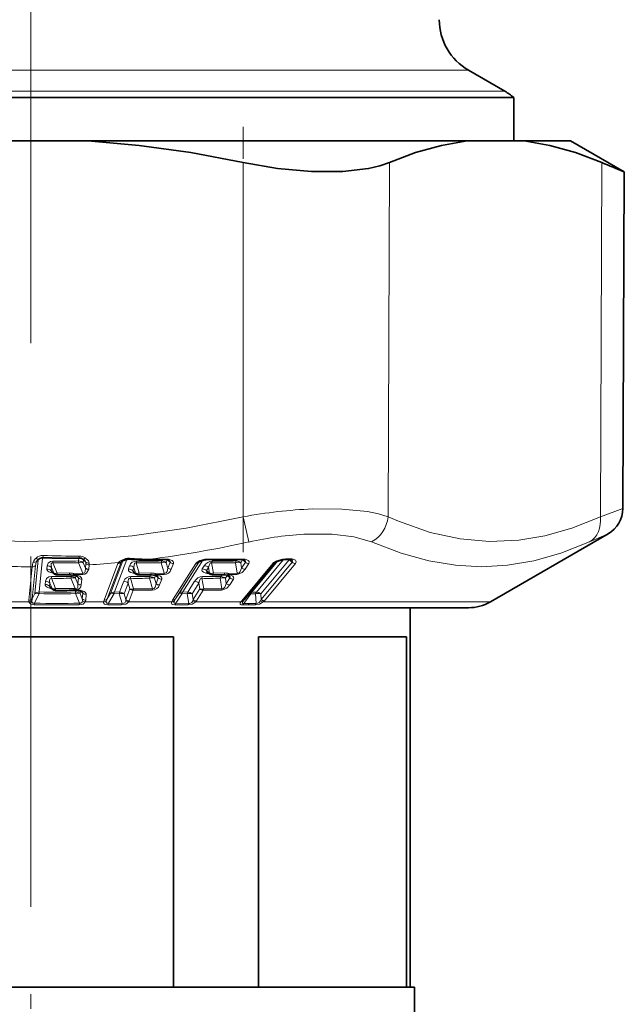
# Model space of a CAD drawing. Extents: x 0 to 210, y 0 to 297.
# Drawn here: x 101 to 122, y 96 to 130 of the extents above; entities that cross this region are included whole.
import ezdxf

# ---------------------------------------------------------------- set-up
doc = ezdxf.new("R2010")
doc.units = 0
doc.linetypes.add('DASHDOT', pattern=[18.5, 12, -3, 0.5, -3])

msp = doc.modelspace()

# ---------------------------------------------------------------- linework, layer by layer
at = {"color": 7, "linetype": 'DASHDOT', "lineweight": 13}
for p, q in [((101.795555, 223.652847), (101.795555, 117.21225)), ((101.795555, 81.335991), (101.795555, 114.297668))]:
    msp.add_line(p, q, dxfattribs=at)
at = {"color": 7, "lineweight": 13}
for p, q in [((114.894516, 128.506561), (86.795555, 128.506561)), ((114.894516, 128.506561), (116.795555, 128.506561)), ((115.986099, 127.784866), (85.545555, 127.784866)), ((118.045555, 127.784866), (115.986099, 127.784866)), ((109.073051, 113.198441), (109.073051, 125.34317)), ((114.040344, 113.198441), (114.086235, 125.34317)), ((121.317841, 113.198441), (121.363731, 125.34317)), ((121.317841, 113.198441), (122.087509, 113.47905)), ((109.073051, 113.198441), (109.266548, 112.336777)), ((120.947845, 112.336777), (121.587517, 112.617386)), ((102.04612, 111.721863), (101.931343, 110.566269)), ((101.990486, 111.668304), (102.04612, 111.721863)), ((102.197289, 111.78035), (102.082954, 110.624756)), ((102.212143, 111.874344), (102.206886, 111.796875)), ((103.440948, 111.78035), (103.431572, 111.685974)), ((103.441376, 111.785568), (103.440926, 111.78035)), ((103.595978, 111.721863), (103.586632, 111.62748)), ((103.676949, 111.649628), (103.595978, 111.721863)), ((105.083153, 111.73822), (104.661484, 110.624756)), ((106.295753, 111.730431), (106.2789, 111.685974)), ((106.471695, 111.721863), (106.435951, 111.62748)), ((106.564827, 111.645027), (106.471695, 111.721863)), ((107.691376, 111.711349), (107.005341, 110.624756)), ((107.755913, 111.742966), (107.756386, 111.72496)), ((108.862778, 111.729355), (108.835373, 111.685974)), ((109.050102, 111.721863), (108.990509, 111.62748)), ((109.050102, 111.721863), (109.05407, 111.730659)), ((109.147552, 111.645027), (109.050102, 111.721863)), ((110.457726, 111.734894), (109.525932, 110.617844)), ((110.647186, 111.726059), (109.674026, 110.559357)), ((110.570015, 111.756409), (110.529869, 111.756508)), ((110.569382, 111.756409), (110.687721, 111.756508)), ((110.647186, 111.726059), (110.654045, 111.736404)), ((110.751648, 111.644592), (110.647186, 111.726059)), ((101.726555, 110.340912), (101.840324, 111.488739)), ((101.841942, 110.384773), (101.955193, 111.532608)), ((102.351402, 111.519196), (102.340706, 111.411118)), ((102.500404, 111.460709), (102.489677, 111.352631)), ((102.578682, 111.272552), (102.500404, 111.460709)), ((102.694801, 111.272552), (102.548805, 111.622231)), ((102.548836, 111.622231), (102.552979, 111.680725)), ((103.429092, 111.62748), (103.576225, 111.268631)), ((103.586632, 111.62748), (103.662079, 111.444336)), ((103.662079, 111.444336), (103.677155, 111.595436)), ((103.779877, 111.400467), (103.794891, 111.551575)), ((104.301826, 110.340912), (104.779655, 111.601166)), ((104.410507, 110.384773), (104.887779, 111.645027)), ((104.946396, 111.694275), (104.518799, 110.566269)), ((104.887779, 111.645027), (104.917061, 111.677597)), ((104.887779, 111.645027), (104.897469, 111.661362)), ((105.176994, 111.519196), (105.136078, 111.411118)), ((105.328125, 111.460709), (105.287178, 111.352631)), ((105.38324, 111.272552), (105.328125, 111.460709)), ((105.508652, 111.272552), (105.405685, 111.622231)), ((106.266083, 111.62748), (106.368584, 111.268631)), ((106.435951, 111.62748), (106.488625, 111.444336)), ((106.488625, 111.444336), (106.564827, 111.645027)), ((106.607864, 111.400467), (106.683998, 111.601166)), ((106.651276, 110.340912), (107.447838, 111.601166)), ((106.75106, 110.384773), (107.547089, 111.645027)), ((107.566887, 111.662415), (106.87442, 110.566269)), ((107.739624, 111.519196), (107.67141, 111.411118)), ((107.889114, 111.460709), (107.820869, 111.352631)), ((107.921234, 111.272552), (107.889114, 111.460709)), ((108.052322, 111.272552), (107.992088, 111.622231)), ((108.813194, 111.62748), (108.87146, 111.268631)), ((108.990509, 111.62748), (109.020607, 111.444336)), ((109.020607, 111.444336), (109.147552, 111.645027)), ((109.023109, 110.323586), (110.088745, 111.600723)), ((109.138336, 111.400467), (109.265213, 111.601166)), ((110.260063, 111.686996), (109.368263, 110.617844)), ((109.68576, 110.367447), (110.751648, 111.644592)), ((109.798271, 110.323586), (110.863945, 111.600723)), ((102.489677, 111.352631), (102.578682, 111.272552)), ((102.64225, 110.741592), (102.496193, 111.091316)), ((102.496216, 111.091324), (102.500381, 111.149811)), ((102.557205, 111.274521), (102.547203, 111.265121)), ((102.573341, 111.26001), (102.547203, 111.265121)), ((102.694801, 111.272552), (103.115059, 111.274139)), ((103.169327, 111.093155), (103.311966, 110.745941)), ((103.177635, 111.206848), (103.172157, 111.151642)), ((103.313881, 111.209976), (103.255836, 111.218079)), ((103.255844, 111.218079), (103.574654, 111.22477)), ((103.257881, 111.261948), (103.576225, 111.268631)), ((103.323792, 111.208237), (103.313881, 111.209976)), ((103.334808, 111.180389), (103.326172, 111.093155)), ((103.326172, 111.093155), (103.403038, 110.906952)), ((103.423187, 111.1092), (103.347839, 111.176537)), ((103.403038, 110.906952), (103.423187, 111.1092)), ((103.520126, 110.863083), (103.540207, 111.065338)), ((103.574654, 111.22477), (103.576218, 111.268631)), ((105.311813, 110.727463), (105.204628, 111.091316)), ((105.287178, 111.352631), (105.38324, 111.272552)), ((105.508652, 111.272552), (105.919418, 111.274139)), ((105.862556, 111.093155), (105.965744, 110.733253)), ((105.897903, 111.210205), (105.87571, 111.151642)), ((106.067482, 111.187553), (106.031738, 111.093155)), ((106.031738, 111.093155), (106.08551, 110.906952)), ((106.047623, 111.218079), (106.359245, 111.22477)), ((106.101799, 111.209976), (106.047623, 111.218079)), ((106.057411, 111.261948), (106.368584, 111.268631)), ((106.162254, 111.1092), (106.067482, 111.187553)), ((106.08551, 110.906952), (106.162254, 111.1092)), ((106.110939, 111.208237), (106.101799, 111.209976)), ((106.204063, 110.863083), (106.280739, 111.065338)), ((107.719688, 110.727463), (107.656975, 111.091316)), ((107.820869, 111.352631), (107.921234, 111.272552)), ((108.052322, 111.272552), (108.444336, 111.274139)), ((108.284851, 111.093155), (108.343765, 110.733253)), ((108.343941, 111.209595), (108.30735, 111.151642)), ((108.521103, 111.187553), (108.461517, 111.093155)), ((108.461517, 111.093155), (108.492371, 110.906952)), ((108.492371, 110.906952), (108.620232, 111.1092)), ((108.521103, 111.187553), (108.52533, 111.196861)), ((108.620232, 111.1092), (108.521103, 111.187553)), ((108.557693, 111.218079), (108.855087, 111.22477)), ((108.606934, 111.209976), (108.557693, 111.218079)), ((108.574493, 111.261948), (108.87146, 111.268631)), ((108.615143, 111.208237), (108.606934, 111.209976)), ((108.609451, 110.863083), (108.737244, 111.065338)), ((102.298882, 110.988503), (102.288177, 110.880287)), ((102.447746, 110.930008), (102.437012, 110.821793)), ((102.437012, 110.821793), (102.526146, 110.741592)), ((102.526146, 110.741592), (102.447746, 110.930008)), ((102.5047, 110.743538), (102.494743, 110.734177)), ((102.520775, 110.72908), (102.494743, 110.734177)), ((103.311966, 110.745941), (103.270203, 110.746376)), ((103.297356, 110.682091), (103.311966, 110.745941)), ((103.311966, 110.745941), (103.347794, 110.733353)), ((103.366959, 110.694916), (103.445793, 110.68692)), ((104.976067, 110.988503), (104.837021, 110.621262)), ((105.12706, 110.930008), (104.987915, 110.562775)), ((105.047554, 110.360611), (105.186401, 110.727463)), ((105.186401, 110.727463), (105.12706, 110.930008)), ((107.404655, 110.988503), (107.172852, 110.621262)), ((107.554008, 110.930008), (107.322105, 110.562775)), ((107.357124, 110.360611), (107.5886, 110.727463)), ((107.5886, 110.727463), (107.554008, 110.930008)), ((101.931343, 110.566269), (101.841942, 110.384773)), ((102.077988, 110.566269), (101.917076, 110.23822)), ((102.078003, 110.566269), (102.082962, 110.624756)), ((103.458084, 110.23822), (103.323761, 110.566269)), ((103.331352, 110.677536), (103.326111, 110.624756)), ((103.479713, 110.681908), (103.445801, 110.68692)), ((103.49028, 110.654167), (103.481583, 110.566269)), ((103.556282, 110.384773), (103.481583, 110.566269)), ((103.576248, 110.584572), (103.501945, 110.650795)), ((103.556282, 110.384773), (103.576248, 110.584572)), ((103.674561, 110.340912), (103.69442, 110.540703)), ((104.518799, 110.566269), (104.410507, 110.384773)), ((104.64624, 110.566269), (104.451157, 110.23822)), ((104.64624, 110.566269), (104.822151, 110.562775)), ((104.661484, 110.624756), (104.837021, 110.621262)), ((104.918739, 110.233086), (104.822151, 110.562775)), ((105.047554, 110.360611), (104.987915, 110.562775)), ((105.044327, 110.323647), (105.047554, 110.360611)), ((105.162338, 110.316742), (105.301208, 110.683594)), ((106.713493, 110.321075), (106.75106, 110.384773)), ((106.87442, 110.566269), (106.75106, 110.384773)), ((106.980835, 110.566269), (106.758469, 110.23822)), ((106.980835, 110.566269), (107.14872, 110.562775)), ((107.005333, 110.624756), (107.172852, 110.621262)), ((107.205154, 110.233086), (107.14872, 110.562775)), ((107.357124, 110.360611), (107.322105, 110.562775)), ((107.346992, 110.323647), (107.357124, 110.360611)), ((107.470619, 110.316742), (107.70211, 110.683594)), ((109.337357, 110.559357), (109.097198, 110.232796)), ((109.337357, 110.559357), (109.382248, 110.559235)), ((109.368263, 110.617844), (109.41288, 110.617722)), ((109.495361, 110.559357), (109.382248, 110.559235)), ((109.525932, 110.617844), (109.41288, 110.617722)), ((109.514679, 110.232796), (109.495361, 110.559357)), ((109.68576, 110.367447), (109.666275, 110.322876)), ((109.68576, 110.367447), (109.674026, 110.559357)), ((101.728569, 110.283752), (101.096176, 110.283752)), ((101.912888, 110.184418), (101.917076, 110.23822)), ((103.454422, 110.184418), (103.458084, 110.23822)), ((104.287743, 110.283752), (103.661247, 110.283752)), ((104.903343, 110.178711), (104.43589, 110.184418)), ((104.918739, 110.233086), (104.451157, 110.23822)), ((105.147346, 110.283752), (105.162338, 110.316742)), ((106.622467, 110.283752), (105.147346, 110.283752)), ((107.17955, 110.178711), (106.733208, 110.184418)), ((107.205154, 110.233086), (106.758469, 110.23822)), ((107.447403, 110.283752), (107.470619, 110.316742)), ((108.993149, 110.283752), (107.447403, 110.283752)), ((108.993149, 110.283752), (109.023109, 110.323586)), ((109.238792, 110.177795), (109.063354, 110.178391)), ((109.078049, 110.322876), (109.090736, 110.340546)), ((109.272186, 110.232254), (109.097198, 110.232796)), ((109.238304, 110.177795), (109.480934, 110.178391)), ((109.272186, 110.232254), (109.514679, 110.232796)), ((109.798271, 110.323586), (109.761871, 110.283752)), ((117.545555, 110.283752), (109.761871, 110.283752))]:
    msp.add_line(p, q, dxfattribs=at)
at = {"color": 7, "lineweight": 35}
for p, q in [((116.795555, 128.506561), (118.045555, 127.784866)), ((85.24556, 127.572685), (116.248077, 127.572685)), ((116.248077, 127.572685), (118.345551, 127.572685)), ((118.345551, 127.572685), (118.345551, 126.082794)), ((103.745529, 126.082794), (99.845581, 126.082794)), ((103.745529, 126.082794), (116.752792, 126.082794)), ((118.702759, 126.082794), (116.752792, 126.082794)), ((118.702759, 126.082794), (120.295555, 126.082794)), ((120.295555, 126.082794), (122.137863, 125.019135)), ((122.087509, 113.47905), (122.137863, 125.019135)), ((117.545555, 110.283752), (121.587517, 112.617386)), ((102.040382, 111.731552), (102.06559, 111.753189)), ((110.53318, 111.736313), (110.493584, 111.736412)), ((110.53318, 111.736313), (110.651772, 111.736412)), ((110.706749, 111.73085), (110.73111, 111.722061)), ((109.104027, 110.357407), (110.169434, 111.634537)), ((102.51123, 111.315895), (102.510017, 111.316956)), ((102.51123, 111.315895), (102.587746, 111.247055)), ((102.687553, 111.208595), (103.108734, 111.210175)), ((103.222916, 111.200363), (103.232513, 111.198952)), ((103.282623, 111.191925), (103.232513, 111.198952)), ((103.289719, 111.190674), (103.282623, 111.191925)), ((105.313889, 111.303482), (105.311714, 111.305161)), ((105.313889, 111.303482), (105.386047, 111.243347)), ((105.48156, 111.208595), (105.893303, 111.210182)), ((106.001434, 111.200584), (106.011185, 111.199074)), ((106.056259, 111.192314), (106.011185, 111.199074)), ((106.063026, 111.191017), (106.056259, 111.192314)), ((107.850693, 111.292038), (107.846901, 111.294785)), ((107.850693, 111.292038), (107.914291, 111.241302)), ((108.007278, 111.208595), (108.400421, 111.210182)), ((108.498703, 111.200974), (108.508804, 111.19928)), ((108.548035, 111.192795), (108.508804, 111.19928)), ((108.552536, 111.191833), (108.548035, 111.192795)), ((102.458588, 110.785034), (102.457352, 110.78611)), ((102.458588, 110.785034), (102.53521, 110.716095)), ((103.297356, 110.682091), (103.264397, 110.682434)), ((103.297356, 110.682091), (103.329323, 110.677948)), ((103.329323, 110.677948), (103.348244, 110.675262)), ((103.348244, 110.675262), (103.420776, 110.667847)), ((103.445351, 110.6642), (103.420776, 110.667847)), ((109.090736, 110.340546), (109.104027, 110.357407)), ((86.795555, 110.082794), (108.986938, 110.082794)), ((108.986938, 110.082794), (116.795555, 110.082794)), ((116.795555, 110.082794), (114.795555, 110.082794)), ((114.795555, 110.082794), (114.795555, 97.082794)), ((96.688545, 109.082794), (106.688141, 109.082794)), ((106.688141, 97.082794), (106.688141, 109.082794)), ((109.595253, 109.082794), (113.147987, 109.082794)), ((109.595253, 97.082794), (109.595253, 109.082794)), ((113.147987, 109.082794), (114.672424, 109.082794)), ((114.672424, 97.082794), (114.672424, 109.082794)), ((88.645554, 97.082794), (113.278976, 97.082794)), ((113.278976, 97.082794), (114.945557, 97.082794)), ((114.945557, 97.082794), (114.945557, 85.382797))]:
    msp.add_line(p, q, dxfattribs=at)
at = {"color": 7, "linetype": 'DASHDOT', "lineweight": 13, "ltscale": 0.36444}
msp.add_line((109.073051, 111.983185), (109.073051, 126.560776), dxfattribs=at)
at = {"color": 7, "lineweight": 35}
for points in [[(103.745529, 126.082794), (105.504921, 125.928925), (107.279434, 125.681412), (109.073051, 125.34317)], [(116.752792, 126.082794), (115.872513, 125.928925), (114.984322, 125.681412), (114.086235, 125.34317)], [(118.702759, 126.082794), (119.581879, 125.928925), (120.468201, 125.681412), (121.363731, 125.34317)], [(109.073051, 125.34317), (110.251534, 125.139755), (111.408958, 125.033089), (112.49295, 125.033203), (113.372772, 125.136169), (113.753616, 125.226547), (114.086235, 125.34317)], [(105.056664, 111.732941), (104.921638, 111.680542), (104.903481, 111.667557), (104.900078, 111.664383)], [(107.756386, 111.72496), (107.58577, 111.673279), (107.550179, 111.649452)], [(110.408325, 111.728241), (110.204338, 111.660408), (110.172554, 111.637802), (110.169434, 111.634537)]]:
    msp.add_lwpolyline(points, dxfattribs=at)
at = {"color": 7, "lineweight": 13}
for points in [[(111.451202, 113.469482), (112.455437, 113.467224), (113.329292, 113.378494), (113.707466, 113.300354), (114.040344, 113.198441)], [(109.073051, 113.198441), (107.11689, 112.81237), (105.269897, 112.549881), (103.491196, 112.398254), (101.566811, 112.351242), (99.637825, 112.427795), (97.657722, 112.632202), (95.575745, 112.976517), (94.518059, 113.198441)], [(121.317841, 113.198441), (120.336243, 112.811676), (119.409889, 112.548988), (118.518173, 112.397606), (117.51799, 112.352036), (116.514786, 112.440048), (115.482307, 112.666992), (114.391678, 113.047394), (114.040344, 113.198441)], [(111.276382, 112.607819), (112.128143, 112.605499), (112.87056, 112.516632), (113.476852, 112.336777)], [(120.947845, 112.336777), (119.967049, 111.953224), (119.034988, 111.691284), (118.132202, 111.538727), (117.241714, 111.488708), (116.347832, 111.53891), (115.434441, 111.691376), (114.483917, 111.953201), (113.476852, 112.336777)], [(103.794075, 111.61528), (103.783226, 111.655487), (103.764656, 111.688065), (103.65686, 111.789917)], [(104.796776, 111.629868), (104.818863, 111.655724), (104.864983, 111.69281), (105.033638, 111.765717)], [(106.683998, 111.601166), (106.688881, 111.62574), (106.68605, 111.645142), (106.672066, 111.6707), (106.636978, 111.700188), (106.515388, 111.742966)], [(107.447845, 111.601166), (107.491058, 111.645927), (107.590363, 111.698921), (107.755913, 111.742966)], [(109.147552, 111.645027), (109.155029, 111.664619), (109.151718, 111.680252), (109.135834, 111.702148), (109.12397, 111.712555)], [(109.265213, 111.601166), (109.279182, 111.645309), (109.272842, 111.670898), (109.247627, 111.700325), (109.179993, 111.73349), (109.14431, 111.742966)], [(110.416786, 111.745895), (110.214912, 111.68618), (110.117355, 111.628632), (110.088745, 111.600723)], [(110.751648, 111.644592), (110.763657, 111.66835), (110.760971, 111.68602), (110.752754, 111.70031), (110.729507, 111.723213)], [(110.863945, 111.600723), (110.889008, 111.660088), (110.879646, 111.689682), (110.862534, 111.708694), (110.782181, 111.745895)], [(102.340706, 111.411118), (102.343216, 111.385689), (102.372406, 111.341965), (102.409256, 111.31517), (102.547203, 111.265121)], [(102.55294, 111.680725), (102.464447, 111.667435), (102.386147, 111.612488), (102.351402, 111.519196)], [(102.548805, 111.622231), (102.526726, 111.625504), (102.504456, 111.615753), (102.493111, 111.596024), (102.487839, 111.546967), (102.500404, 111.460709)], [(103.779877, 111.400467), (103.704727, 111.263718), (103.641724, 111.23436), (103.574661, 111.22477)], [(103.662079, 111.444336), (103.660149, 111.325172), (103.634064, 111.281952), (103.602394, 111.26825), (103.576225, 111.268631)], [(105.136078, 111.411118), (105.1362, 111.361732), (105.158455, 111.329956), (105.226486, 111.287926), (105.297455, 111.265121)], [(105.405685, 111.622231), (105.384155, 111.625504), (105.36026, 111.615845), (105.344284, 111.594116), (105.330154, 111.539932), (105.328125, 111.460709)], [(106.488625, 111.444336), (106.462807, 111.325249), (106.428413, 111.282013), (106.394363, 111.26825), (106.368584, 111.268631)], [(107.67141, 111.411118), (107.658318, 111.361389), (107.667511, 111.335403), (107.706863, 111.297997), (107.78669, 111.265121)], [(107.992088, 111.622231), (107.972351, 111.625595), (107.952736, 111.61985), (107.936272, 111.606049), (107.914154, 111.568024), (107.889114, 111.460709)], [(109.138336, 111.400467), (109.039177, 111.291855), (108.897926, 111.229141), (108.855095, 111.22477)], [(109.020607, 111.444336), (108.973068, 111.325287), (108.931725, 111.282051), (108.896225, 111.26825), (108.87146, 111.268631)], [(102.500359, 111.149811), (102.414078, 111.137329), (102.334579, 111.082962), (102.315437, 111.051559), (102.298882, 110.988503)], [(102.496193, 111.091316), (102.474693, 111.094666), (102.452614, 111.085663), (102.440872, 111.066406), (102.435165, 111.017235), (102.447746, 110.930008)], [(103.540207, 111.065338), (103.537857, 111.090607), (103.5289, 111.110199), (103.506737, 111.135643), (103.46978, 111.160873), (103.323792, 111.208237)], [(105.204628, 111.091316), (105.183693, 111.094666), (105.160118, 111.085754), (105.143799, 111.064522), (105.129211, 111.010162), (105.12706, 110.930008)], [(105.287178, 111.352631), (105.285431, 111.340416), (105.288826, 111.331345), (105.313889, 111.303482)], [(106.280739, 111.065338), (106.285606, 111.09082), (106.282402, 111.110397), (106.268021, 111.135796), (106.23262, 111.165192), (106.110939, 111.208237)], [(107.656975, 111.091316), (107.634499, 111.09446), (107.612679, 111.085815), (107.593155, 111.064667), (107.569679, 111.0103), (107.554008, 110.930008)], [(107.820869, 111.352631), (107.816071, 111.341354), (107.816956, 111.332909), (107.826141, 111.315933), (107.850693, 111.292038)], [(108.620232, 111.1092), (108.627609, 111.129288), (108.624001, 111.144997), (108.607971, 111.166824), (108.5961, 111.177238)], [(108.737244, 111.065338), (108.751106, 111.110565), (108.744308, 111.136002), (108.718697, 111.165344), (108.650787, 111.198631), (108.615143, 111.208237)], [(102.288177, 110.880287), (102.290024, 110.857239), (102.314125, 110.816788), (102.349724, 110.788551), (102.494743, 110.734177)], [(103.403038, 110.906952), (103.399918, 110.784912), (103.376114, 110.746849), (103.347794, 110.733353)], [(106.08551, 110.906952), (106.058716, 110.786484), (106.024734, 110.745453), (105.991219, 110.73259), (105.965744, 110.733253)], [(108.609451, 110.863083), (108.507805, 110.753044), (108.369415, 110.693405), (108.327164, 110.689384)], [(108.492371, 110.906952), (108.443619, 110.786507), (108.403053, 110.745483), (108.368225, 110.73259), (108.343765, 110.733253)], [(103.69442, 110.540703), (103.692078, 110.566025), (103.683281, 110.585358), (103.661583, 110.610382), (103.617065, 110.639526), (103.479713, 110.681908)], [(101.912888, 110.184418), (101.788086, 110.208046), (101.736275, 110.258072), (101.728569, 110.283752)], [(101.917076, 110.23822), (101.86454, 110.239532), (101.845619, 110.24913), (101.830887, 110.269836), (101.826958, 110.286087), (101.827805, 110.321075)], [(103.454422, 110.184418), (103.584633, 110.207886), (103.661247, 110.283752)], [(103.458084, 110.23822), (103.511566, 110.239532), (103.550552, 110.269684), (103.557091, 110.285934), (103.561447, 110.321075)], [(104.43589, 110.184418), (104.353394, 110.195038), (104.321785, 110.208252), (104.297173, 110.231552), (104.287804, 110.258163), (104.287743, 110.283752)], [(104.451157, 110.23822), (104.411667, 110.236961), (104.395958, 110.241547), (104.378006, 110.261307), (104.375565, 110.282364), (104.383934, 110.321075)], [(104.903343, 110.178711), (105.049591, 110.201584), (105.147346, 110.283752)], [(104.918739, 110.233086), (104.984375, 110.235367), (105.010643, 110.25032), (105.038048, 110.294563), (105.044327, 110.323647)], [(106.733208, 110.184418), (106.657829, 110.195076), (106.63208, 110.208397), (106.61557, 110.23468), (106.61541, 110.258133), (106.622467, 110.283752)], [(106.758469, 110.23822), (106.727669, 110.236252), (106.714844, 110.238518), (106.701591, 110.246399), (106.697891, 110.251953), (106.695145, 110.265205), (106.69709, 110.280228), (106.713493, 110.321075)], [(107.179543, 110.178711), (107.327568, 110.201324), (107.447403, 110.283752)], [(107.205154, 110.233086), (107.248535, 110.230774), (107.316322, 110.266235), (107.346992, 110.323647)], [(109.063354, 110.178391), (109.005402, 110.184341), (108.983917, 110.192596), (108.968658, 110.208717), (108.96666, 110.228058), (108.971916, 110.246078), (108.993149, 110.283752)], [(109.097198, 110.232796), (109.059204, 110.231247), (109.047585, 110.236832), (109.044746, 110.240448), (109.042397, 110.24939), (109.043686, 110.259918), (109.053299, 110.283371), (109.078049, 110.322876)], [(109.761871, 110.283752), (109.628212, 110.202744), (109.480934, 110.178391)], [(109.666275, 110.322876), (109.616844, 110.257874), (109.576767, 110.235855), (109.514679, 110.232796)]]:
    msp.add_lwpolyline(points, dxfattribs=at)
at = {"color": 7, "lineweight": 35}
for centre, radius, start, end in [((117.795555, 130.238602), 2, 179.999995, 239.999997), ((117.045555, 126.052818), 1.999998, 49.45839, 60.000008), ((154.334808, 203.028656), 84.392697, 247.002778, 247.572539), ((121.087524, 113.483406), 0.999993, 299.999677, 359.75021), ((102.198128, 111.572891), 0.224011, 87.759769, 126.319964), ((103.147232, 144.617401), 32.833979, 268.35886, 270.531857), ((103.456406, 111.541779), 0.243031, 60.658343, 91.034817), ((103.409409, 111.461121), 0.3362, 49.472884, 60.411712), ((105.142281, 111.372643), 0.370332, 87.236768, 103.366894), ((105.825592, 125.024849), 13.298915, 267.131823, 270.071482), ((105.775887, 141.708176), 29.982257, 270.126684, 271.163944), ((106.396561, 111.344482), 0.387739, 79.48356, 91.71869), ((106.432793, 111.495544), 0.232367, 62.488212, 81.467758), ((107.841331, 111.232506), 0.499695, 89.126988, 99.787063), ((108.430267, 139.03157), 27.305645, 268.780119, 271.219938), ((109.022987, 111.427895), 0.304341, 78.885365, 92.140987), ((109.051491, 111.562424), 0.166641, 63.857693, 79.586676), ((110.496552, 111.261993), 0.474471, 90.358116, 100.715299), ((110.657654, 111.511803), 0.224582, 77.365997, 91.500158), ((102.688042, 111.358597), 0.15, 228.035568, 269.813786), ((103.113708, 110.600708), 0.6095, 79.678808, 90.467741), ((103.251213, 110.886871), 0.305612, 60.782154, 82.777194), ((105.482056, 111.358597), 0.15, 230.203866, 269.809476), ((105.898727, 110.657639), 0.552568, 79.264086, 90.56281), ((106.026833, 110.956848), 0.236646, 62.20631, 81.342731), ((108.007805, 111.358597), 0.15, 231.435431, 269.800358), ((108.406029, 110.740738), 0.469475, 78.614125, 90.683834), ((108.521126, 111.024719), 0.169923, 63.518847, 79.356464), ((102.635513, 110.827629), 0.15, 228.033492, 269.803493), ((102.732437, 139.111908), 28.434438, 269.803657, 271.071962), ((103.40889, 110.365189), 0.300588, 61.177793, 83.047963), ((116.795555, 111.582794), 1.5, 269.999997, 299.999998)]:
    msp.add_arc(centre, radius, start, end, dxfattribs=at)
at = {"color": 7, "lineweight": 13}
for centre, radius, start, end in [((112.165756, 96.696968), 16.788321, 92.439473, 100.615216), ((111.884766, 100.557442), 12.066325, 92.890197, 102.531542), ((101.075188, 149.433411), 37.989944, 277.233386, 282.451719), ((102.192078, 111.52388), 0.340571, 129.71771, 158.520918), ((102.201469, 111.537827), 0.336764, 88.185952, 132.463036), ((102.197983, 111.554138), 0.237052, 131.616256, 151.181279), ((102.190155, 111.572212), 0.207994, 88.037279, 133.905449), ((102.101273, 111.713211), 0.055804, 145.162543, 171.095173), ((102.819115, 142.544601), 30.770532, 268.842055, 271.157919), ((103.404755, 145.002457), 33.149568, 267.938243, 270.08683), ((102.961815, 111.835327), 0.493141, 354.122252, 2.046226), ((103.454956, 111.498199), 0.354772, 55.312262, 89.991185), ((103.538139, 111.723091), 0.057824, 358.778314, 20.252564), ((103.545242, 111.601807), 0.140707, 19.955685, 54.270245), ((105.146225, 111.334991), 0.445193, 85.687271, 104.648648), ((105.08503, 111.774551), 0.051192, 189.76166, 235.720364), ((106.101814, 123.778725), 12.035134, 265.605843, 268.841843), ((105.832275, 111.74958), 0.026, 292.784621, 352.422986), ((105.792297, 141.822662), 30.076637, 270.126144, 271.159169), ((106.374817, 111.755249), 0.025656, 293.598492, 353.24887), ((106.415504, 111.211609), 0.540715, 79.353636, 91.562115), ((106.473122, 111.782951), 0.05787, 264.212191, 316.585989), ((107.866158, 111.098145), 0.654148, 89.044186, 99.702109), ((107.844078, 111.767563), 0.036074, 277.817081, 334.991314), ((108.457588, 139.126892), 27.380869, 268.785153, 271.214794), ((109.005714, 111.766441), 0.035097, 279.747634, 336.232641), ((109.05291, 111.298401), 0.453941, 78.382568, 91.867697), ((109.09462, 111.802155), 0.077033, 260.269129, 310.01309), ((110.396309, 111.744095), 0.020204, 307.149492, 5.051208), ((110.532082, 111.129059), 0.627485, 90.202272, 100.587219), ((110.490089, 111.784576), 0.048473, 274.146605, 324.789999), ((110.648026, 111.784393), 0.048305, 274.461265, 324.912529), ((110.694687, 111.386246), 0.370238, 76.327617, 91.077601), ((110.727425, 111.821198), 0.092879, 257.111854, 306.022425), ((101.798691, 143.399109), 31.910411, 266.423082, 270.074747), ((102.591324, 111.404037), 0.755968, 161.148519, 173.56486), ((101.847031, 111.645042), 0.156245, 267.544381, 313.891582), ((101.911453, 111.792206), 0.147602, 256.042602, 302.531417), ((102.512611, 111.458282), 0.56256, 158.087488, 172.404698), ((102.340332, 111.190002), 0.220982, 47.438136, 89.904359), ((102.351059, 111.298073), 0.220984, 47.438471, 89.911176), ((102.806076, 142.282242), 30.661086, 269.519234, 271.164292), ((102.809753, 142.222763), 30.543125, 269.518305, 271.166553), ((103.510643, 111.411652), 0.22981, 70.604137, 110.698959), ((103.437027, 111.464355), 0.221537, 47.47475, 91.409644), ((103.774376, 111.566772), 0.166287, 227.47373, 271.893333), ((103.778191, 111.780472), 0.165719, 232.270272, 275.49371), ((103.392334, 111.62117), 0.286011, 354.837919, 5.709558), ((103.789452, 111.717873), 0.166283, 227.474003, 271.873757), ((103.402412, 111.578094), 0.3934, 356.133725, 5.424031), ((101.736687, 144.333313), 32.846305, 273.592602, 275.345652), ((104.875755, 111.563126), 0.103376, 139.801159, 158.406908), ((104.78756, 111.738853), 0.137599, 266.7162, 316.888505), ((104.818596, 111.739899), 0.111711, 258.782074, 315.121078), ((105.132431, 111.177238), 0.233935, 48.578139, 89.10686), ((105.173378, 111.285309), 0.233935, 48.578228, 89.113533), ((105.406281, 111.436607), 0.243617, 86.756025, 160.190926), ((105.65715, 140.912109), 29.29096, 269.508108, 271.191217), ((105.706779, 111.579979), 0.303915, 160.634602, 172.010623), ((105.671112, 140.866989), 29.187343, 269.507336, 271.193191), ((106.352959, 111.374756), 0.266683, 71.820703, 108.97073), ((106.281281, 111.452301), 0.233719, 48.557738, 90.583745), ((106.358551, 111.489777), 0.264617, 270.151375, 340.29264), ((106.60463, 111.575623), 0.175209, 228.534882, 271.059292), ((106.680832, 111.776314), 0.175215, 228.536357, 271.033835), ((107.456284, 111.718315), 0.117048, 265.878491, 321.095686), ((107.664124, 111.173569), 0.237848, 48.8008, 88.242233), ((107.732361, 111.281647), 0.237844, 48.800636, 88.24892), ((108.023087, 111.355141), 0.326581, 91.281906, 149.939878), ((108.232071, 138.297897), 26.676747, 269.484571, 271.248221), ((108.197281, 111.574013), 0.210624, 149.539383, 166.773016), ((108.255341, 138.262558), 26.582913, 269.483772, 271.250277), ((108.902962, 111.351105), 0.290317, 72.423084, 107.994621), ((108.834229, 111.449463), 0.236735, 48.720883, 89.723346), ((109.137711, 111.57753), 0.177232, 228.675502, 270.200962), ((109.264671, 111.778236), 0.177249, 228.678138, 270.175369), ((110.094505, 111.701767), 0.100917, 266.737885, 318.099252), ((110.86824, 111.775299), 0.174915, 228.268191, 268.591087), ((102.535583, 111.356384), 0.046601, 184.676134, 238.973064), ((102.753487, 140.154449), 29.064278, 269.492774, 270.819784), ((102.757149, 140.104553), 28.95588, 269.49192, 270.821212), ((102.634674, 111.433823), 0.171436, 250.851835, 290.446203), ((102.611305, 111.269485), 0.032642, 174.627843, 223.590549), ((102.87455, 111.260223), 0.240202, 347.936816, 3.30933), ((103.121681, 110.510498), 0.763677, 79.726715, 90.496824), ((103.250519, 110.877502), 0.229516, 70.669754, 110.631771), ((103.176613, 110.930084), 0.221456, 47.474073, 91.152693), ((103.227043, 111.227943), 0.029938, 280.685084, 341.094074), ((103.281593, 111.228134), 0.036609, 271.632105, 330.636043), ((103.290283, 111.22966), 0.039351, 269.164426, 327.401683), ((103.371483, 111.108917), 0.052032, 0.312678, 57.049575), ((103.535439, 111.231606), 0.16623, 227.476695, 271.642077), ((105.205063, 110.905975), 0.24333, 86.707619, 160.182812), ((105.456116, 138.856506), 27.766334, 269.48106, 270.838731), ((105.505798, 111.04892), 0.30401, 160.612021, 171.985666), ((105.470078, 138.812103), 27.663433, 269.480213, 270.840172), ((105.406479, 111.724861), 0.472513, 256.659224, 266.048576), ((105.363617, 111.189255), 0.100602, 106.515605, 131.092463), ((105.409912, 111.259506), 0.029227, 153.919501, 214.096627), ((105.444496, 111.461998), 0.199595, 252.082786, 288.709019), ((105.949089, 110.840439), 0.26656, 71.889756, 108.901602), ((105.87706, 110.917908), 0.233774, 48.567098, 90.331267), ((105.926514, 110.56781), 0.70636, 79.320817, 90.575719), ((106.01091, 111.242531), 0.043761, 270.362482, 326.335213), ((106.061188, 111.245232), 0.053438, 264.678515, 319.032085), ((106.068901, 111.247986), 0.057539, 264.111739, 316.59784), ((106.278259, 111.24054), 0.175258, 228.548338, 270.812127), ((106.146896, 111.292107), 0.222848, 342.405699, 353.955969), ((107.687675, 110.824738), 0.326053, 91.227196, 149.94429), ((107.896973, 136.378326), 25.288146, 269.456226, 270.878865), ((107.862228, 111.042992), 0.210714, 149.52101, 166.749711), ((107.920242, 136.343338), 25.194673, 269.455345, 270.880375), ((107.890617, 111.673172), 0.421171, 255.711617, 270.522698), ((107.854874, 111.175545), 0.112405, 89.281965, 127.279168), ((107.950188, 111.247902), 0.037203, 139.584341, 190.411621), ((107.985931, 111.480286), 0.21787, 252.700911, 287.723348), ((108.374298, 110.816605), 0.290378, 72.496031, 107.923259), ((108.305161, 110.914925), 0.236946, 48.74078, 89.469802), ((108.451675, 110.651138), 0.623032, 78.630756, 90.675071), ((108.512871, 111.260162), 0.061234, 266.173876, 316.798671), ((108.55851, 111.264496), 0.072673, 261.68873, 311.610227), ((108.565697, 111.267143), 0.076659, 260.084489, 310.005809), ((108.737389, 111.242561), 0.177399, 228.69994, 269.952541), ((108.721626, 111.298874), 0.152752, 330.95782, 348.589471), ((102.287674, 110.65918), 0.220966, 47.436337, 89.868596), ((102.298409, 110.767395), 0.220969, 47.436668, 89.87641), ((102.482986, 110.825592), 0.04668, 184.716405, 238.962914), ((102.582138, 110.902847), 0.171427, 250.853365, 290.44468), ((102.558762, 110.738525), 0.032635, 174.622269, 223.587298), ((102.739471, 139.194366), 28.452949, 269.804224, 271.068785), ((103.029793, 110.730576), 0.240214, 348.403665, 3.759426), ((103.141647, 110.766113), 0.208046, 334.835235, 350.968556), ((103.339813, 110.700638), 0.027201, 288.376553, 348.092731), ((103.339928, 110.873665), 0.180199, 278.597997, 356.640518), ((103.515297, 111.029358), 0.166236, 227.476558, 271.664924), ((104.972305, 110.754623), 0.233937, 48.577733, 89.079286), ((105.247658, 110.916901), 0.199594, 252.082034, 288.709791), ((105.302437, 110.858986), 0.175415, 228.580166, 269.598649), ((105.400513, 137.639038), 26.911718, 269.811156, 271.203477), ((105.957619, 110.951447), 0.261626, 269.681417, 340.276003), ((105.743309, 110.758087), 0.223744, 342.111229, 353.628569), ((106.201508, 111.038292), 0.175254, 228.547231, 270.834599), ((107.397247, 110.750938), 0.237866, 48.801456, 88.214632), ((107.653297, 110.935188), 0.217869, 252.700146, 287.724113), ((107.706039, 110.861534), 0.178133, 228.784088, 268.734999), ((107.804329, 135.239044), 24.511732, 269.802154, 271.261021), ((108.193222, 110.764473), 0.153652, 330.725338, 348.283882), ((108.609528, 111.040298), 0.177384, 228.697823, 269.975108), ((101.733727, 110.497269), 0.156323, 267.373284, 313.889434), ((102.26252, 110.257599), 0.439352, 163.176238, 171.692992), ((102.075417, 110.416573), 0.208056, 87.926036, 133.903181), ((102.700874, 138.04863), 27.489428, 268.70162, 271.298382), ((102.704529, 137.987885), 27.370192, 268.698724, 271.301299), ((103.405457, 110.350365), 0.22992, 70.5778, 110.726), ((103.331955, 110.403122), 0.221566, 47.474261, 91.510048), ((103.416153, 110.69838), 0.0313, 278.617053, 338.867137), ((103.445885, 110.703629), 0.03979, 269.226875, 327.291245), ((103.52552, 110.584702), 0.051043, 359.84499, 57.126172), ((103.66861, 110.507233), 0.166323, 227.471135, 272.048597), ((103.150848, 110.319473), 0.410631, 0.223137, 9.149218), ((103.688568, 110.707024), 0.166316, 227.471722, 272.016652), ((104.310211, 110.478699), 0.137724, 266.519039, 316.878458), ((104.890831, 110.1465), 0.536145, 153.615175, 160.995933), ((104.652222, 110.441483), 0.183091, 87.105812, 136.916852), ((104.949425, 110.51947), 0.306679, 159.916121, 171.2269), ((104.906967, 110.310318), 0.265772, 72.222598, 108.569545), ((104.83316, 110.387383), 0.233939, 48.577337, 89.05327), ((105.163582, 110.492142), 0.175415, 228.580153, 269.593553), ((105.390053, 137.679688), 26.996239, 269.811436, 271.201592), ((106.660172, 110.458176), 0.117188, 265.664289, 321.078157), ((106.995262, 110.468903), 0.15565, 86.302206, 141.140996), ((107.188042, 110.514755), 0.213388, 148.951017, 166.040929), ((107.236549, 110.285538), 0.290547, 72.849479, 107.578362), ((107.165344, 110.38369), 0.237883, 48.802043, 88.188582), ((107.474564, 110.49469), 0.178136, 228.784334, 268.729896), ((107.786896, 135.271545), 24.588088, 269.802434, 271.259061), ((109.029068, 110.424698), 0.100983, 266.63033, 318.086814), ((109.268066, 110.400948), 0.172757, 66.375355, 84.917686), ((109.513351, 110.504562), 0.1842, 142.020424, 162.709504), ((109.585098, 110.271935), 0.301049, 72.808949, 107.340009), ((109.518311, 110.384476), 0.233851, 48.316806, 88.128319), ((109.802307, 110.498077), 0.174827, 228.258369, 268.675023), ((101.924889, 110.319061), 0.199502, 173.715261, 190.195309), ((101.721443, 110.453728), 0.170085, 272.402066, 308.723478), ((102.68367, 154.865738), 44.687991, 269.011703, 270.988251), ((102.687614, 159.82605), 49.59383, 269.109757, 270.890162), ((103.670021, 110.45929), 0.175768, 231.849108, 267.138339), ((103.45845, 110.360962), 0.217018, 339.156732, 354.696707), ((104.506386, 110.259781), 0.220002, 158.368195, 173.743279), ((104.282707, 110.440277), 0.156501, 271.844094, 310.338507), ((104.269066, 110.259354), 0.183096, 335.810839, 353.379299), ((104.744347, 110.251587), 0.175132, 335.376878, 353.94448), ((105.157074, 110.461426), 0.177989, 230.706664, 266.867837), ((106.896507, 110.180855), 0.292783, 146.869462, 159.41947), ((106.619072, 110.422882), 0.139011, 271.397324, 312.844688), ((106.629738, 110.264481), 0.131103, 322.264656, 348.465807), ((107.080116, 110.257385), 0.127079, 321.647825, 349.002556), ((107.459869, 110.460266), 0.177099, 230.438401, 265.961471), ((108.992737, 110.397629), 0.113642, 270.207895, 318.774771), ((108.984459, 110.263977), 0.116682, 312.667274, 344.537599), ((109.160576, 110.262993), 0.115944, 312.551916, 344.665768), ((109.403168, 110.263092), 0.115263, 312.557342, 344.803251), ((109.776009, 110.452698), 0.169764, 229.79303, 265.214555)]:
    msp.add_arc(centre, radius, start, end, dxfattribs=at)
for centre, major_axis, ratio, start_param, end_param in [((113.174324, 113.202805), (-0.409332, -0.912384), 0.84557, 0.841546317, 1.928912871), ((120.45182, 113.202805), (0.40818, -0.912903), 0.844617, 0.117864626, 1.20523119), ((101.973572, 111.871651), (0.092018, -0.118454), 0.388189, 5.180647344, 6.283185307), ((102.199532, 111.607147), (0.004021, 0.199966), 0.057153, 0.316578565, 0.524398586), ((103.450142, 111.607147), (0.199028, -0.019699), 0.864742, 0.837762256, 1.702234001), ((103.65126, 111.88295), (-0.075821, -0.129425), 0.403676, 0.000000368, 1.028336772), ((105.167473, 111.892365), (-0.007339, -0.149826), 0.179568, 0.000000047, 0.720691825), ((108.934647, 111.607147), (0.169113, -0.106781), 0.806632, 1.387897914, 1.467309846), ((110.547752, 111.611343), (0.153587, -0.128113), 0.758996, 1.556404886, 1.639028337), ((103.440796, 111.512772), (0.004051, -0.199966), 0.057308, 3.663677706, 4.100220773), ((106.304176, 111.512772), (0.004143, -0.199951), 0.218679, 3.66030899, 4.096852057), ((106.19722, 111.711899), (0.370331, -0.058441), 0.27313, 6.197614009, 6.716748619), ((108.875061, 111.512772), (0.004341, -0.199951), 0.364417, 3.656929651, 4.093472718), ((102.688042, 111.358597), (0.000488, 0.149994), 0.05724, 3.141592654, 4.101706098), ((103.180344, 110.978439), (0.002853, -0.199982), 0.057286, 3.664199758, 4.100636515), ((103.249535, 111.347992), (-0.026619, -0.147629), 0.188128, 0, 0.982884146), ((103.249535, 111.347977), (-0.002357, 0.149979), 0.056953, 3.664082837, 4.100541613), ((105.482056, 111.358597), (0.000496, 0.149994), 0.218645, 3.141592654, 4.102247107), ((105.899979, 110.978439), (0.002914, -0.199982), 0.218674, 3.661827828, 4.098264584), ((105.891647, 111.360168), (0.001656, -0.149994), 0.218505, 0, 0.957479942), ((106.029266, 111.347992), (-0.027832, -0.1474), 0.342629, 0.004508193, 1.013587223), ((106.029266, 111.347977), (-0.002411, 0.149979), 0.218345, 3.661466705, 4.097925481), ((105.791389, 111.178337), (0.373505, -0.060959), 0.27189, 6.200582699, 6.718669359), ((108.007805, 111.358597), (0.000526, 0.149994), 0.364416, 3.141592654, 4.102789824), ((108.346085, 110.978439), (0.003052, -0.199982), 0.364429, 3.659448403, 4.095885159), ((108.398689, 111.360168), (0.001732, -0.149994), 0.364274, 0, 0.955679584), ((108.528488, 111.347984), (-0.029785, -0.147018), 0.478959, 6.283183906, 7.328905476), ((108.40567, 111.072838), (0.169121, -0.10675), 0.806564, 1.387880588, 1.485794771), ((108.528488, 111.347977), (-0.002525, 0.149979), 0.364112, 3.658842606, 4.095301382), ((102.635513, 110.827629), (0.000511, 0.149994), 0.057244, 3.141592654, 4.101715969), ((103.359795, 110.824814), (-0.030006, 0.146973), 0.24632, 2.191278227, 2.602287696), ((105.285217, 110.813499), (0.000496, 0.149994), 0.218669, 3.665906367, 4.102244069), ((107.675171, 110.813499), (0.000519, 0.149994), 0.364439, 3.666446739, 4.102784441), ((102.084763, 110.451553), (0.179398, -0.088409), 0.520971, 1.85865867, 2.798170102), ((103.335732, 110.451553), (0.004509, -0.199951), 0.057332, 3.663458142, 4.100052406), ((104.679512, 110.451553), (0.171745, -0.102493), 0.452764, 2.022803912, 2.962315671), ((104.856155, 110.448059), (-0.003281, -0.199966), 0.218493, 3.668556885, 4.105021705), ((107.038101, 110.451553), (0.165405, -0.112427), 0.378056, 2.16425303, 3.103764788), ((107.206688, 110.448059), (-0.003441, -0.199966), 0.364251, 3.671236459, 4.107701279), ((109.415924, 110.444641), (-0.15358, 0.128113), 0.758981, 5.542104677, 5.87699455), ((109.574593, 110.444641), (0.00074, -0.199997), 0.481595, 3.663392323, 4.099730111)]:
    msp.add_ellipse(centre, major_axis=major_axis, ratio=ratio, start_param=start_param, end_param=end_param, dxfattribs=at)

doc.saveas('drawing.dxf')
